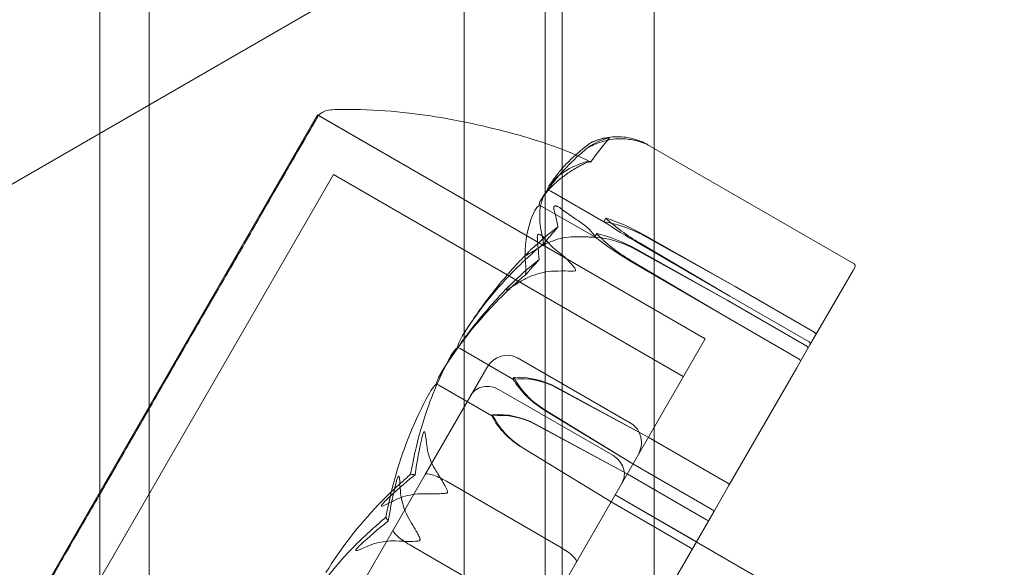
# Model space of a CAD drawing. Units: millimetres. Extents: x -3835 to 10005, y -3239 to 5300.
# Drawn here: x -977 to -932, y -530 to -505 of the extents above; entities that cross this region are included whole.
import ezdxf

# ---------------------------------------------------------------- set-up
doc = ezdxf.new("R2010")
doc.units = ezdxf.units.MM

# ---------------------------------------------------------------- blocks, each defined once
blk = doc.blocks.new('A$C9a145a2c')
at = {"color": 0, "linetype": 'Continuous', "lineweight": 0}
for p, q in [((-14462.94, 3602.411), (-14462.94, 4725.676)), ((-14460.667, 3603.723), (-14460.667, 4724.363)), ((-14446.254, 3612.044), (-14446.254, 4716.042)), ((-14442.541, 3614.189), (-14442.541, 4713.898)), ((-14441.754, 4713.444), (-14441.754, 3614.642)), ((-14437.541, 3617.075), (-14437.541, 4711.012)), ((-14788.281, 3466.537), (-13551.635, 4180.515)), ((-14452.968, 3655.218), (-14466.218, 3632.269)), ((-14435.214, 3644.968), (-14452.968, 3655.218)), ((-14452.928, 3655.195), (-14435.214, 3644.968)), ((-14428.386, 3648.396), (-14437.861, 3653.867)), ((-14452.236, 3652.486), (-14463.486, 3633.001)), ((-14436.214, 3643.236), (-14452.236, 3652.486)), ((-14439.857, 3650.328), (-14442.281, 3651.728)), ((-14440.26, 3649.629), (-14442.685, 3651.028)), ((-14439.762, 3650.492), (-14439.857, 3650.328)), ((-14440.17, 3649.784), (-14440.26, 3649.629)), ((-14438.001, 3649.679), (-14433.834, 3647.36)), ((-14437.985, 3649.707), (-14433.834, 3647.36)), ((-14434.085, 3646.924), (-14438.21, 3649.317)), ((-14434.085, 3646.924), (-14438.194, 3649.345)), ((-14434.196, 3646.732), (-14438.371, 3649.039)), ((-14434.196, 3646.732), (-14438.355, 3649.065)), ((-14438.656, 3648.545), (-14434.54, 3646.136)), ((-14438.641, 3648.571), (-14434.54, 3646.136)), ((-14430.155, 3645.131), (-14428.422, 3648.132)), ((-14428.349, 3648.259), (-14428.422, 3648.132)), ((-14433.834, 3647.36), (-14430.196, 3645.259)), ((-14430.559, 3644.632), (-14434.196, 3646.732)), ((-14430.448, 3644.824), (-14434.085, 3646.924)), ((-14434.54, 3646.136), (-14430.903, 3644.036)), ((-14448.464, 3622.019), (-14435.214, 3644.968)), ((-14448.464, 3622.019), (-14435.214, 3644.968)), ((-14430.411, 3644.688), (-14430.155, 3645.131)), ((-14444.013, 3643.128), (-14446.438, 3644.528)), ((-14430.656, 3644.264), (-14431.012, 3643.646)), ((-14430.656, 3644.264), (-14430.411, 3644.688)), ((-14438.607, 3641.092), (-14443.803, 3644.092)), ((-14445.215, 3643.646), (-14448.04, 3638.753)), ((-14434.109, 3638.282), (-14431.012, 3643.646)), ((-14443.969, 3643.204), (-14444.013, 3643.128)), ((-14444.988, 3641.44), (-14447.413, 3642.84)), ((-14439.446, 3639.639), (-14444.642, 3642.639)), ((-14442.014, 3642.728), (-14437.817, 3640.46)), ((-14442.007, 3642.741), (-14437.817, 3640.46)), ((-14438.517, 3639.248), (-14442.595, 3641.723)), ((-14438.517, 3639.248), (-14442.587, 3641.736)), ((-14444.956, 3641.496), (-14444.988, 3641.44)), ((-14438.784, 3638.785), (-14442.983, 3641.051)), ((-14438.784, 3638.785), (-14442.977, 3641.06)), ((-14437.817, 3640.46), (-14434.18, 3638.36)), ((-14443.595, 3639.991), (-14439.522, 3637.507)), ((-14443.589, 3640), (-14439.522, 3637.507)), ((-14434.88, 3637.148), (-14438.517, 3639.248)), ((-14448.04, 3638.753), (-14451.592, 3632.601)), ((-14441.866, 3635.447), (-14447.062, 3638.447)), ((-14435.147, 3636.685), (-14438.784, 3638.785)), ((-14434.821, 3637.05), (-14434.109, 3638.282)), ((-14439.522, 3637.507), (-14435.885, 3635.407)), ((-14439.339, 3637.824), (-14335.416, 3577.824)), ((-14439.339, 3637.824), (-14435.615, 3635.674)), ((-14437.224, 3632.887), (-14434.821, 3637.05)), ((-14443.545, 3632.54), (-14448.741, 3635.54))]:
    blk.add_line(p, q, dxfattribs=at)
blk.add_circle((-14425.471, 3624.043), 75, dxfattribs=at)
for centre, radius, start, end in [((-14452.253, 3654.457), 1, 91.9153, 132.916), ((-14439.202, 3651.224), 3, 97.7903, 108.2706), ((-14428.436, 3648.309), 0.1, 330, 60)]:
    blk.add_arc(centre, radius, start, end, dxfattribs=at)
for centre, major_axis, ratio, start_param, end_param in [((-14432.003, 3627.814), (27.457, 47.557), 0.383473, 1.21705, 1.243813), ((-14437.784, 3649.859), (3.031, -1.75), 0.441134, -2.189134, -1.598722), ((-14439.042, 3647.68), (-3.031, 1.75), 0.441134, -1.542871, -0.952459), ((-14439.46, 3646.956), (-3.031, 1.75), 0.67128, -1.542871, -0.952459), ((-14438.202, 3649.135), (3.031, -1.75), 0.210988, -2.189134, -1.598722), ((-14432.003, 3627.814), (18.168, 31.467), 0.579548, 1.21705, 1.243813), ((-14430.242, 3645.181), (0.0866, -0.05), 0.905802, 0, 1.570796), ((-14430.497, 3644.738), (-0.0866, 0.05), 0.987229, -3.141593, -1.570796), ((-14430.601, 3644.559), (0.0866, -0.05), 0.841778, 0, 1.570796), ((-14430.95, 3643.953), (0.0866, -0.05), 0.953104, 0, 1.570796), ((-14444.698, 3637.884), (1.801, 3.12), 0.971572, 0.027925, 0.618338), ((-14441.999, 3642.559), (3.031, -1.75), 0.863771, -2.189134, -1.598722), ((-14444.548, 3638.144), (-3.031, 1.75), 0.946516, -1.542871, -0.952459), ((-14441.849, 3642.819), (3.031, -1.75), 0.946516, -2.189134, -1.598722), ((-14439.881, 3638.886), (-0.866, 0.5), 0.869129, -3.141593, -1.570796), ((-14434.907, 3637.1), (-0.0866, 0.05), 0.554375, -3.141593, -1.570796), ((-14432.003, 3627.814), (-18.237, 10.529), 0.16755, 0.326983, 0.353746), ((-14435.157, 3636.668), (0.0866, -0.05), 0.203225, 0, 1.570796), ((-14448.629, 3635.734), (0.866, -0.5), 0.223813, -3.141593, -1.570796), ((-14435.907, 3635.368), (0.0866, -0.05), 0.442091, 0, 1.570796)]:
    blk.add_ellipse(centre, major_axis=major_axis, ratio=ratio, start_param=start_param, end_param=end_param, dxfattribs=at)
at = {"color": 0, "linetype": 'Continuous', "lineweight": 0, "extrusion": (0, 0, -1)}
for centre, major_axis, ratio, start_param, end_param in [((-14437.986, 3649.511), (-3.031, 1.75), 0.079927, -1.542871, -0.952459), ((-14438.906, 3647.917), (3.031, -1.75), 0.565389, -2.189134, -1.598722), ((-14438.465, 3648.68), (3.031, -1.75), 0.322658, -2.189134, -1.598722), ((-14437.545, 3650.274), (-3.031, 1.75), 0.322658, -1.542871, -0.952459), ((-14432.003, 3627.814), (-20.662, -35.788), 0.509572, 1.89778, 1.924542), ((-14444.349, 3643.146), (0.546, 0.947), 0.914962, -1.570796, 0), ((-14445.077, 3641.886), (0.866, -0.5), 0.869129, -3.141593, -1.570796), ((-14443.697, 3639.617), (1.768, 3.063), 0.989542, -0.618338, -0.027925), ((-14441.138, 3644.051), (-3.031, 1.75), 0.784314, -1.542871, -0.952459), ((-14443.492, 3639.973), (3.031, -1.75), 0.897441, -2.189134, -1.598722), ((-14440.932, 3644.406), (-3.031, 1.75), 0.897441, -1.542871, -0.952459), ((-14439.153, 3640.146), (-0.546, -0.947), 0.914962, -3.141593, -1.570796), ((-14447.174, 3638.253), (0.866, -0.5), 0.223813, -3.141593, -1.570796), ((-14432.003, 3627.814), (18.237, -10.529), 0.16755, -2.814609, -2.787847), ((-14434.196, 3638.332), (-0.0866, 0.05), 0.327893, -4.712389, -3.141593), ((-14441.978, 3635.253), (-0.866, 0.5), 0.223813, -4.712389, -3.141593)]:
    blk.add_ellipse(centre, major_axis=major_axis, ratio=ratio, start_param=start_param, end_param=end_param, dxfattribs=at)
at = {"color": 0, "linetype": 'Continuous', "lineweight": 0}
for points, knots in [([(-14455.027, 3651.563), (-14454.997, 3651.613), (-14454.753, 3652.031), (-14454.292, 3652.823), (-14454.13, 3653.102), (-14453.686, 3653.867), (-14453.448, 3654.279), (-14453.116, 3654.86), (-14453.011, 3655.043), (-14452.962, 3655.138), (-14452.961, 3655.141), (-14452.959, 3655.144)], [-0.7260908, -0.7260908, -0.7260908, -0.7260908, -0.5452044, -0.5452044, -0.4343149, -0.4343149, -0.2122564, -0.2122564, -0.0091929, -0.0091929, 0, 0, 0, 0]), ([(-14452.933, 3655.19), (-14452.931, 3655.192), (-14452.913, 3655.217), (-14452.974, 3655.105), (-14453.014, 3655.034), (-14453.184, 3654.736), (-14453.364, 3654.426), (-14453.826, 3653.63), (-14454.095, 3653.166), (-14454.422, 3652.609), (-14454.435, 3652.587), (-14454.445, 3652.571)], [-0.7260908, -0.7260908, -0.7260908, -0.7260908, -0.5452044, -0.5452044, -0.4343149, -0.4343149, -0.2122564, -0.2122564, -0.0091929, -0.0091929, 0, 0, 0, 0]), ([(-14452.959, 3655.144), (-14452.954, 3655.156), (-14452.95, 3655.166), (-14452.941, 3655.181), (-14452.937, 3655.187), (-14452.933, 3655.19)], [-0.08256828, -0.08256828, -0.08256828, -0.08256828, -0.0412753, -0.0412753, 0, 0, 0, 0]), ([(-14452.286, 3655.456), (-14452.126, 3655.461), (-14451.956, 3655.466), (-14451.525, 3655.47), (-14451.261, 3655.469), (-14450.252, 3655.443), (-14449.503, 3655.385), (-14447.474, 3655.147), (-14446.196, 3654.908), (-14443.414, 3654.222), (-14441.881, 3653.787), (-14440.48, 3653.077)], [0, 0, 0, 0, 0.52411, 0.52411, 1.320895, 1.320895, 3.567581, 3.567581, 7.454694, 7.454694, 12.165117, 12.165117, 12.165117, 12.165117]), ([(-14438.721, 3654.175), (-14439.012, 3654.227), (-14439.309, 3654.23), (-14439.681, 3654.189), (-14439.82, 3654.162), (-14439.953, 3654.126)], [3.7382233, 3.7382233, 3.7382233, 3.7382233, 3.8335399, 3.8335399, 3.8901312, 3.8901312, 3.8901312, 3.8901312]), ([(-14437.826, 3653.844), (-14437.826, 3653.844), (-14437.826, 3653.844), (-14437.826, 3653.845), (-14437.827, 3653.846), (-14437.831, 3653.849), (-14437.835, 3653.851), (-14437.847, 3653.859), (-14437.858, 3653.865), (-14437.908, 3653.893), (-14437.963, 3653.922), (-14438.162, 3654.017), (-14438.404, 3654.117), (-14438.721, 3654.175)], [0.1437063, 0.1437063, 0.1437063, 0.1437063, 0.1444549, 0.1444549, 0.1510723, 0.1510723, 0.1597674, 0.1597674, 0.173602, 0.173602, 0.2046621, 0.2046621, 0.2689484, 0.2689484, 0.2689484, 0.2689484]), ([(-14442.742, 3651.314), (-14442.626, 3651.496), (-14442.504, 3651.674), (-14442.249, 3652.022), (-14442.115, 3652.193), (-14441.835, 3652.525), (-14441.689, 3652.687), (-14441.386, 3653.003), (-14441.229, 3653.157), (-14440.903, 3653.455), (-14440.735, 3653.599), (-14440.561, 3653.739)], [-1.5425497, -1.5425497, -1.5425497, -1.5425497, -1.4973348, -1.4973348, -1.4521199, -1.4521199, -1.406905, -1.406905, -1.36169, -1.36169, -1.3164751, -1.3164751, -1.3164751, -1.3164751]), ([(-14440.447, 3653.944), (-14440.604, 3653.832), (-14440.756, 3653.716), (-14441.048, 3653.474), (-14441.188, 3653.349), (-14441.458, 3653.091), (-14441.587, 3652.958), (-14441.833, 3652.683), (-14441.95, 3652.541), (-14442.172, 3652.25), (-14442.277, 3652.101), (-14442.376, 3651.948)], [1.3180535, 1.3180535, 1.3180535, 1.3180535, 1.3630193, 1.3630193, 1.4079852, 1.4079852, 1.4529511, 1.4529511, 1.4979169, 1.4979169, 1.5428828, 1.5428828, 1.5428828, 1.5428828]), ([(-14440.443, 3653.817), (-14440.477, 3653.797), (-14440.551, 3653.749), (-14440.571, 3653.73), (-14440.572, 3653.728), (-14440.571, 3653.727), (-14440.57, 3653.727), (-14440.567, 3653.728), (-14440.566, 3653.728), (-14440.562, 3653.73), (-14440.56, 3653.73), (-14440.554, 3653.732), (-14440.551, 3653.734), (-14440.543, 3653.738), (-14440.537, 3653.74), (-14440.518, 3653.749), (-14440.502, 3653.757), (-14440.444, 3653.785), (-14440.386, 3653.813), (-14440.231, 3653.883), (-14440.14, 3653.92), (-14440.053, 3653.952)], [0, 0, 0, 0, 0.02163494, 0.02163494, 0.02503799, 0.02503799, 0.02658143, 0.02658143, 0.02759534, 0.02759534, 0.02851464, 0.02851464, 0.02967905, 0.02967905, 0.03180712, 0.03180712, 0.03715407, 0.03715407, 0.05318117, 0.05318117, 0.07430463, 0.07430463, 0.07430463, 0.07430463]), ([(-14439.953, 3654.126), (-14440.135, 3654.076), (-14440.295, 3654.01), (-14440.393, 3653.967), (-14440.406, 3653.961), (-14440.421, 3653.954), (-14440.425, 3653.952), (-14440.432, 3653.949), (-14440.434, 3653.948), (-14440.439, 3653.946), (-14440.44, 3653.946), (-14440.444, 3653.944), (-14440.445, 3653.944), (-14440.447, 3653.943), (-14440.448, 3653.943), (-14440.447, 3653.944), (-14440.444, 3653.946), (-14440.433, 3653.952), (-14440.423, 3653.957), (-14440.393, 3653.972), (-14440.365, 3653.985), (-14440.339, 3653.996)], [0, 0, 0, 0, 0.083782, 0.083782, 0.0989561, 0.0989561, 0.1046942, 0.1046942, 0.1084847, 0.1084847, 0.1119261, 0.1119261, 0.1162251, 0.1162251, 0.1240905, 0.1240905, 0.1441922, 0.1441922, 0.1755415, 0.1755415, 0.2440323, 0.2440323, 0.2440323, 0.2440323]), ([(-14440.053, 3653.952), (-14439.911, 3654.005), (-14439.764, 3654.046), (-14439.37, 3654.124), (-14439.06, 3654.144), (-14438.76, 3654.108)], [0.9513258, 0.9513258, 0.9513258, 0.9513258, 1.0079171, 1.0079171, 1.1032338, 1.1032338, 1.1032338, 1.1032338]), ([(-14438.76, 3654.108), (-14438.564, 3654.084), (-14438.373, 3654.042), (-14438.022, 3653.93), (-14437.885, 3653.868), (-14437.836, 3653.847), (-14437.832, 3653.845), (-14437.828, 3653.844), (-14437.826, 3653.844), (-14437.826, 3653.844)], [0.0003075, 0.0003075, 0.0003075, 0.0003075, 0.0653858, 0.0653858, 0.1281779, 0.1281779, 0.1373797, 0.1373797, 0.1437063, 0.1437063, 0.1437063, 0.1437063]), ([(-14440.697, 3653.013), (-14440.722, 3653.001), (-14440.752, 3652.987), (-14440.845, 3652.939), (-14440.904, 3652.908), (-14441.144, 3652.777), (-14441.317, 3652.672), (-14441.972, 3652.226), (-14442.373, 3651.841), (-14442.7, 3651.375), (-14442.717, 3651.35), (-14442.734, 3651.325)], [-0.9823146, -0.9823146, -0.9823146, -0.9823146, -0.9655303, -0.9655303, -0.9355677, -0.9355677, -0.8408895, -0.8408895, -0.5554016, -0.5554016, -0.5395267, -0.5395267, -0.5395267, -0.5395267]), ([(-14442.369, 3651.958), (-14442.11, 3652.324), (-14441.737, 3652.616), (-14441.075, 3652.928), (-14440.893, 3653.001), (-14440.684, 3653.069), (-14440.671, 3653.074), (-14440.661, 3653.077)], [-0.4421286, -0.4421286, -0.4421286, -0.4421286, -0.1182977, -0.1182977, -0.0078038, -0.0078038, 0, 0, 0, 0]), ([(-14440.455, 3653.06), (-14440.455, 3653.06), (-14440.455, 3653.06), (-14440.517, 3653.078), (-14440.599, 3653.061), (-14440.697, 3653.013)], [-0.06235471, -0.06235471, -0.06235471, -0.06235471, -0.06220607, -0.06220607, 0, 0, 0, 0]), ([(-14454.445, 3652.571), (-14454.49, 3652.495), (-14454.536, 3652.419), (-14454.627, 3652.261), (-14454.672, 3652.181), (-14454.718, 3652.099)], [-0.08256828, -0.08256828, -0.08256828, -0.08256828, -0.0412753, -0.0412753, 0, 0, 0, 0]), ([(-14454.718, 3652.099), (-14454.744, 3652.05), (-14454.962, 3651.668), (-14455.508, 3650.717), (-14455.726, 3650.338), (-14456.409, 3649.15), (-14456.901, 3648.299), (-14457.889, 3646.593), (-14458.374, 3645.755), (-14458.888, 3644.874), (-14458.908, 3644.84), (-14458.924, 3644.813)], [-0.7260908, -0.7260908, -0.7260908, -0.7260908, -0.5452044, -0.5452044, -0.4343149, -0.4343149, -0.2122564, -0.2122564, -0.0091929, -0.0091929, 0, 0, 0, 0]), ([(-14442.408, 3651.753), (-14442.415, 3651.775), (-14442.418, 3651.799), (-14442.415, 3651.869), (-14442.399, 3651.915), (-14442.369, 3651.958)], [0.00423663, 0.00423663, 0.00423663, 0.00423663, 0.01823074, 0.01823074, 0.04341037, 0.04341037, 0.04341037, 0.04341037]), ([(-14455.337, 3651.026), (-14455.285, 3651.119), (-14455.234, 3651.21), (-14455.13, 3651.389), (-14455.078, 3651.477), (-14455.027, 3651.563)], [-0.08256828, -0.08256828, -0.08256828, -0.08256828, -0.0412753, -0.0412753, 0, 0, 0, 0]), ([(-14442.656, 3649.62), (-14442.662, 3649.641), (-14442.669, 3649.666), (-14442.689, 3649.745), (-14442.701, 3649.796), (-14442.745, 3650.004), (-14442.768, 3650.159), (-14442.816, 3650.764), (-14442.753, 3651.183), (-14442.588, 3651.569), (-14442.579, 3651.589), (-14442.57, 3651.609)], [-0.9823146, -0.9823146, -0.9823146, -0.9823146, -0.9655303, -0.9655303, -0.9355677, -0.9355677, -0.8408895, -0.8408895, -0.5554016, -0.5554016, -0.5395267, -0.5395267, -0.5395267, -0.5395267]), ([(-14442.57, 3651.609), (-14442.553, 3651.647), (-14442.527, 3651.682), (-14442.466, 3651.731), (-14442.437, 3651.746), (-14442.408, 3651.753)], [0, 0, 0, 0, 0.03830031, 0.03830031, 0.06712735, 0.06712735, 0.06712735, 0.06712735]), ([(-14442.408, 3651.753), (-14442.389, 3651.756), (-14442.371, 3651.755), (-14442.327, 3651.749), (-14442.303, 3651.74), (-14442.281, 3651.728)], [0.01860277, 0.01860277, 0.01860277, 0.01860277, 0.02428669, 0.02428669, 0.03187873, 0.03187873, 0.03187873, 0.03187873]), ([(-14459.773, 3643.343), (-14459.734, 3643.407), (-14459.405, 3643.973), (-14458.69, 3645.206), (-14458.421, 3645.67), (-14457.623, 3647.047), (-14457.109, 3647.939), (-14456.176, 3649.559), (-14455.759, 3650.284), (-14455.364, 3650.979), (-14455.348, 3651.005), (-14455.337, 3651.026)], [-0.7262315, -0.7262315, -0.7262315, -0.7262315, -0.544989, -0.544989, -0.4343274, -0.4343274, -0.2127248, -0.2127248, -0.0091991, -0.0091991, 0, 0, 0, 0]), ([(-14442.81, 3651.056), (-14442.837, 3651.045), (-14442.864, 3651.028), (-14442.936, 3650.967), (-14442.978, 3650.912), (-14443.009, 3650.848)], [0.00423663, 0.00423663, 0.00423663, 0.00423663, 0.01823074, 0.01823074, 0.04341037, 0.04341037, 0.04341037, 0.04341037]), ([(-14442.734, 3651.325), (-14442.765, 3651.278), (-14442.791, 3651.225), (-14442.814, 3651.129), (-14442.816, 3651.09), (-14442.81, 3651.056)], [0, 0, 0, 0, 0.03830031, 0.03830031, 0.06712735, 0.06712735, 0.06712735, 0.06712735]), ([(-14442.81, 3651.056), (-14442.792, 3651.058), (-14442.774, 3651.057), (-14442.731, 3651.05), (-14442.707, 3651.041), (-14442.685, 3651.028)], [-0.01326086, -0.01326086, -0.01326086, -0.01326086, -0.0075834, -0.0075834, 0, 0, 0, 0]), ([(-14442.134, 3650.889), (-14442.141, 3650.914), (-14442.155, 3650.972), (-14442.137, 3651.018), (-14442.133, 3651.024), (-14442.127, 3651.031), (-14442.125, 3651.033), (-14442.12, 3651.037), (-14442.117, 3651.039), (-14442.113, 3651.042), (-14442.11, 3651.043), (-14442.105, 3651.045), (-14442.101, 3651.046), (-14442.093, 3651.049), (-14442.087, 3651.049), (-14442.069, 3651.051), (-14442.056, 3651.049), (-14441.985, 3651.037), (-14441.898, 3650.997), (-14441.803, 3650.922)], [0, 0, 0, 0, 0.02174223, 0.02174223, 0.02601828, 0.02601828, 0.02789892, 0.02789892, 0.02921621, 0.02921621, 0.03047758, 0.03047758, 0.03220078, 0.03220078, 0.03557757, 0.03557757, 0.0447634, 0.0447634, 0.09044834, 0.09044834, 0.09044834, 0.09044834]), ([(-14443.009, 3650.848), (-14443.279, 3650.299), (-14443.431, 3649.682), (-14443.46, 3648.796), (-14443.453, 3648.566), (-14443.429, 3648.315), (-14443.427, 3648.3), (-14443.426, 3648.287)], [-0.4421286, -0.4421286, -0.4421286, -0.4421286, -0.1182977, -0.1182977, -0.0078038, -0.0078038, 0, 0, 0, 0]), ([(-14441.803, 3650.922), (-14441.726, 3650.862), (-14441.64, 3650.797), (-14441.394, 3650.619), (-14441.18, 3650.472), (-14440.947, 3650.32)], [0.9513258, 0.9513258, 0.9513258, 0.9513258, 1.0079171, 1.0079171, 1.1032338, 1.1032338, 1.1032338, 1.1032338]), ([(-14440.947, 3650.32), (-14440.799, 3650.225), (-14440.658, 3650.111), (-14440.388, 3649.85), (-14440.28, 3649.723), (-14440.254, 3649.66), (-14440.253, 3649.653), (-14440.253, 3649.644), (-14440.253, 3649.64), (-14440.255, 3649.637)], [0.0028316, 0.0028316, 0.0028316, 0.0028316, 0.0656737, 0.0656737, 0.1317737, 0.1317737, 0.1413427, 0.1413427, 0.1479937, 0.1479937, 0.1479937, 0.1479937]), ([(-14442.582, 3649.572), (-14442.672, 3649.683), (-14442.756, 3649.748), (-14442.821, 3649.762), (-14442.83, 3649.763), (-14442.842, 3649.761), (-14442.846, 3649.76), (-14442.852, 3649.758), (-14442.854, 3649.757), (-14442.859, 3649.754), (-14442.861, 3649.752), (-14442.866, 3649.749), (-14442.868, 3649.746), (-14442.874, 3649.74), (-14442.876, 3649.736), (-14442.884, 3649.724), (-14442.887, 3649.715), (-14442.893, 3649.693), (-14442.895, 3649.681), (-14442.899, 3649.647), (-14442.899, 3649.622), (-14442.898, 3649.59), (-14442.897, 3649.579), (-14442.896, 3649.568)], [0, 0, 0, 0, 0.0839151, 0.0839151, 0.0989446, 0.0989446, 0.1046848, 0.1046848, 0.1084776, 0.1084776, 0.1119224, 0.1119224, 0.1162276, 0.1162276, 0.1241078, 0.1241078, 0.1430125, 0.1430125, 0.1685672, 0.1685672, 0.220379, 0.220379, 0.2465121, 0.2465121, 0.2465121, 0.2465121]), ([(-14441.343, 3649.634), (-14441.673, 3649.618), (-14442.027, 3649.522), (-14442.487, 3649.329), (-14442.662, 3649.239), (-14442.834, 3649.136)], [3.7382233, 3.7382233, 3.7382233, 3.7382233, 3.8335399, 3.8335399, 3.8901312, 3.8901312, 3.8901312, 3.8901312]), ([(-14442.637, 3649.28), (-14442.637, 3649.281), (-14442.637, 3649.281), (-14442.627, 3649.423), (-14442.634, 3649.537), (-14442.656, 3649.62)], [-0.06235471, -0.06235471, -0.06235471, -0.06235471, -0.06220607, -0.06220607, 0, 0, 0, 0]), ([(-14441.802, 3648.838), (-14442.024, 3649.01), (-14442.221, 3649.186), (-14442.441, 3649.409), (-14442.516, 3649.492), (-14442.582, 3649.572)], [3.7382233, 3.7382233, 3.7382233, 3.7382233, 3.8335399, 3.8335399, 3.8901312, 3.8901312, 3.8901312, 3.8901312]), ([(-14440.255, 3649.637), (-14440.255, 3649.637), (-14440.256, 3649.637), (-14440.258, 3649.633), (-14440.261, 3649.631), (-14440.269, 3649.626), (-14440.275, 3649.624), (-14440.293, 3649.621), (-14440.308, 3649.62), (-14440.372, 3649.62), (-14440.439, 3649.624), (-14440.678, 3649.638), (-14440.974, 3649.651), (-14441.343, 3649.634)], [0.1479937, 0.1479937, 0.1479937, 0.1479937, 0.1486355, 0.1486355, 0.1554195, 0.1554195, 0.1642588, 0.1642588, 0.1782601, 0.1782601, 0.2096165, 0.2096165, 0.2752831, 0.2752831, 0.2752831, 0.2752831]), ([(-14443.281, 3648.961), (-14443.513, 3648.727), (-14443.741, 3648.488), (-14444.184, 3647.999), (-14444.4, 3647.749), (-14444.821, 3647.241), (-14445.025, 3646.982), (-14445.422, 3646.454), (-14445.614, 3646.185), (-14445.986, 3645.64), (-14446.166, 3645.363), (-14446.339, 3645.082)], [1.308899, 1.308899, 1.308899, 1.308899, 1.3554427, 1.3554427, 1.4019865, 1.4019865, 1.4485302, 1.4485302, 1.4950739, 1.4950739, 1.5416177, 1.5416177, 1.5416177, 1.5416177]), ([(-14446.334, 3645.09), (-14445.678, 3646.144), (-14444.908, 3647.123), (-14443.731, 3648.328), (-14443.419, 3648.625), (-14443.074, 3648.93), (-14443.053, 3648.949), (-14443.035, 3648.964)], [-0.4421286, -0.4421286, -0.4421286, -0.4421286, -0.1182977, -0.1182977, -0.0078038, -0.0078038, 0, 0, 0, 0]), ([(-14442.834, 3649.136), (-14443.07, 3648.994), (-14443.265, 3648.866), (-14443.371, 3648.809), (-14443.384, 3648.803), (-14443.398, 3648.798), (-14443.401, 3648.797), (-14443.407, 3648.797), (-14443.409, 3648.797), (-14443.411, 3648.798), (-14443.412, 3648.799), (-14443.413, 3648.801), (-14443.413, 3648.803), (-14443.412, 3648.808), (-14443.41, 3648.812), (-14443.402, 3648.825), (-14443.394, 3648.837), (-14443.372, 3648.864), (-14443.357, 3648.881), (-14443.315, 3648.927), (-14443.281, 3648.961), (-14443.235, 3649.006), (-14443.219, 3649.022), (-14443.203, 3649.037)], [0, 0, 0, 0, 0.0839151, 0.0839151, 0.0989446, 0.0989446, 0.1046848, 0.1046848, 0.1084776, 0.1084776, 0.1119224, 0.1119224, 0.1162276, 0.1162276, 0.1241078, 0.1241078, 0.1430125, 0.1430125, 0.1685672, 0.1685672, 0.220379, 0.220379, 0.2465121, 0.2465121, 0.2465121, 0.2465121]), ([(-14441.147, 3648.092), (-14441.147, 3648.093), (-14441.147, 3648.093), (-14441.145, 3648.097), (-14441.144, 3648.101), (-14441.144, 3648.111), (-14441.145, 3648.118), (-14441.151, 3648.136), (-14441.157, 3648.149), (-14441.189, 3648.205), (-14441.228, 3648.258), (-14441.371, 3648.437), (-14441.554, 3648.647), (-14441.802, 3648.838)], [0.147991, 0.147991, 0.147991, 0.147991, 0.1486329, 0.1486329, 0.1554168, 0.1554168, 0.164256, 0.164256, 0.1782573, 0.1782573, 0.2096136, 0.2096136, 0.2752791, 0.2752791, 0.2752791, 0.2752791]), ([(-14443.438, 3647.892), (-14443.439, 3647.892), (-14443.439, 3647.892), (-14443.568, 3647.793), (-14443.71, 3647.674), (-14443.857, 3647.541)], [-0.06235471, -0.06235471, -0.06235471, -0.06235471, -0.06220607, -0.06220607, 0, 0, 0, 0]), ([(-14443.755, 3647.541), (-14443.582, 3647.647), (-14443.405, 3647.739), (-14442.941, 3647.939), (-14442.585, 3648.039), (-14442.253, 3648.058)], [0.9513258, 0.9513258, 0.9513258, 0.9513258, 1.0079171, 1.0079171, 1.1032338, 1.1032338, 1.1032338, 1.1032338]), ([(-14442.253, 3648.058), (-14442.044, 3648.069), (-14441.833, 3648.075), (-14441.415, 3648.072), (-14441.24, 3648.06), (-14441.168, 3648.077), (-14441.161, 3648.08), (-14441.152, 3648.086), (-14441.149, 3648.089), (-14441.147, 3648.092)], [0.0028299, 0.0028299, 0.0028299, 0.0028299, 0.0656731, 0.0656731, 0.1317715, 0.1317715, 0.1413403, 0.1413403, 0.147991, 0.147991, 0.147991, 0.147991]), ([(-14443.857, 3647.541), (-14443.894, 3647.508), (-14443.938, 3647.467), (-14444.079, 3647.338), (-14444.168, 3647.254), (-14444.537, 3646.902), (-14444.807, 3646.626), (-14445.861, 3645.491), (-14446.568, 3644.574), (-14447.222, 3643.543), (-14447.256, 3643.488), (-14447.29, 3643.434)], [-1.0002443, -1.0002443, -1.0002443, -1.0002443, -0.9831684, -0.9831684, -0.9526565, -0.9526565, -0.8562437, -0.8562437, -0.5655315, -0.5655315, -0.5493331, -0.5493331, -0.5493331, -0.5493331]), ([(-14444.112, 3647.462), (-14444.162, 3647.413), (-14444.275, 3647.3), (-14444.324, 3647.229), (-14444.329, 3647.221), (-14444.332, 3647.212), (-14444.332, 3647.21), (-14444.332, 3647.206), (-14444.331, 3647.205), (-14444.329, 3647.203), (-14444.327, 3647.203), (-14444.323, 3647.203), (-14444.32, 3647.203), (-14444.312, 3647.205), (-14444.305, 3647.208), (-14444.282, 3647.218), (-14444.262, 3647.229), (-14444.146, 3647.295), (-14443.969, 3647.41), (-14443.755, 3647.541)], [0, 0, 0, 0, 0.02174223, 0.02174223, 0.02601827, 0.02601827, 0.02789892, 0.02789892, 0.02921621, 0.02921621, 0.03047758, 0.03047758, 0.03220078, 0.03220078, 0.03557757, 0.03557757, 0.0447634, 0.0447634, 0.09044833, 0.09044833, 0.09044833, 0.09044833]), ([(-14447.294, 3643.427), (-14447.117, 3643.715), (-14446.933, 3643.999), (-14446.553, 3644.558), (-14446.356, 3644.833), (-14445.951, 3645.373), (-14445.743, 3645.639), (-14445.313, 3646.16), (-14445.093, 3646.416), (-14444.641, 3646.917), (-14444.409, 3647.163), (-14444.172, 3647.403)], [-1.5414992, -1.5414992, -1.5414992, -1.5414992, -1.4946973, -1.4946973, -1.4478953, -1.4478953, -1.4010934, -1.4010934, -1.3542914, -1.3542914, -1.3074895, -1.3074895, -1.3074895, -1.3074895]), ([(-14458.924, 3644.813), (-14458.994, 3644.695), (-14459.063, 3644.577), (-14459.201, 3644.339), (-14459.268, 3644.22), (-14459.336, 3644.1)], [-0.08256828, -0.08256828, -0.08256828, -0.08256828, -0.0412753, -0.0412753, 0, 0, 0, 0]), ([(-14446.554, 3644.573), (-14446.546, 3644.62), (-14446.532, 3644.675), (-14446.471, 3644.844), (-14446.411, 3644.967), (-14446.334, 3645.09)], [0.00423663, 0.00423663, 0.00423663, 0.00423663, 0.01823074, 0.01823074, 0.04341037, 0.04341037, 0.04341037, 0.04341037]), ([(-14446.894, 3644.12), (-14446.84, 3644.221), (-14446.776, 3644.323), (-14446.652, 3644.48), (-14446.601, 3644.534), (-14446.554, 3644.573)], [0, 0, 0, 0, 0.03830031, 0.03830031, 0.06712735, 0.06712735, 0.06712735, 0.06712735]), ([(-14446.554, 3644.573), (-14446.538, 3644.57), (-14446.522, 3644.565), (-14446.483, 3644.551), (-14446.46, 3644.541), (-14446.438, 3644.528)], [-0.01326086, -0.01326086, -0.01326086, -0.01326086, -0.0075834, -0.0075834, 0, 0, 0, 0]), ([(-14459.336, 3644.1), (-14459.375, 3644.03), (-14459.7, 3643.463), (-14460.409, 3642.229), (-14460.677, 3641.763), (-14461.472, 3640.381), (-14461.988, 3639.488), (-14462.924, 3637.872), (-14463.342, 3637.151), (-14463.744, 3636.463), (-14463.76, 3636.437), (-14463.772, 3636.416)], [-0.7260908, -0.7260908, -0.7260908, -0.7260908, -0.5452044, -0.5452044, -0.4343149, -0.4343149, -0.2122564, -0.2122564, -0.0091929, -0.0091929, 0, 0, 0, 0]), ([(-14448.586, 3639.349), (-14448.578, 3639.395), (-14448.567, 3639.451), (-14448.531, 3639.627), (-14448.507, 3639.74), (-14448.401, 3640.207), (-14448.31, 3640.56), (-14447.898, 3641.963), (-14447.486, 3642.985), (-14446.951, 3644.012), (-14446.923, 3644.066), (-14446.894, 3644.12)], [-0.9823146, -0.9823146, -0.9823146, -0.9823146, -0.9655303, -0.9655303, -0.9355677, -0.9355677, -0.8408895, -0.8408895, -0.5554016, -0.5554016, -0.5395267, -0.5395267, -0.5395267, -0.5395267]), ([(-14447.29, 3643.434), (-14447.354, 3643.331), (-14447.413, 3643.219), (-14447.492, 3643.026), (-14447.515, 3642.951), (-14447.526, 3642.889)], [0, 0, 0, 0, 0.03827623, 0.03827623, 0.0670909, 0.0670909, 0.0670909, 0.0670909]), ([(-14460.202, 3642.599), (-14460.132, 3642.723), (-14460.062, 3642.847), (-14459.918, 3643.096), (-14459.846, 3643.22), (-14459.773, 3643.343)], [-0.08618473, -0.08618473, -0.08618473, -0.08618473, -0.04308503, -0.04308503, 0, 0, 0, 0]), ([(-14464.391, 3635.344), (-14464.363, 3635.391), (-14464.144, 3635.765), (-14463.602, 3636.698), (-14463.386, 3637.07), (-14462.711, 3638.236), (-14462.227, 3639.073), (-14461.245, 3640.78), (-14460.753, 3641.634), (-14460.237, 3642.537), (-14460.217, 3642.572), (-14460.202, 3642.599)], [-0.7214567, -0.7214567, -0.7214567, -0.7214567, -0.5436204, -0.5436204, -0.4344505, -0.4344505, -0.2158362, -0.2158362, -0.0092558, -0.0092558, 0, 0, 0, 0]), ([(-14447.526, 3642.889), (-14447.564, 3642.856), (-14447.607, 3642.813), (-14447.729, 3642.666), (-14447.809, 3642.545), (-14447.881, 3642.41)], [0.00423468, 0.00423468, 0.00423468, 0.00423468, 0.01827666, 0.01827666, 0.04341631, 0.04341631, 0.04341631, 0.04341631]), ([(-14447.526, 3642.889), (-14447.511, 3642.885), (-14447.495, 3642.88), (-14447.457, 3642.864), (-14447.435, 3642.853), (-14447.413, 3642.84)], [0.01859184, 0.01859184, 0.01859184, 0.01859184, 0.02428669, 0.02428669, 0.03187873, 0.03187873, 0.03187873, 0.03187873]), ([(-14447.881, 3642.41), (-14448.5, 3641.257), (-14448.998, 3640.039), (-14449.49, 3638.352), (-14449.6, 3637.919), (-14449.701, 3637.452), (-14449.707, 3637.424), (-14449.712, 3637.4)], [-0.450191, -0.450191, -0.450191, -0.450191, -0.1204129, -0.1204129, -0.0078888, -0.0078888, 0, 0, 0, 0]), ([(-14448.193, 3640.393), (-14448.179, 3640.455), (-14448.145, 3640.596), (-14448.106, 3640.679), (-14448.1, 3640.689), (-14448.092, 3640.701), (-14448.089, 3640.704), (-14448.084, 3640.709), (-14448.081, 3640.71), (-14448.077, 3640.713), (-14448.075, 3640.713), (-14448.071, 3640.713), (-14448.069, 3640.713), (-14448.064, 3640.711), (-14448.061, 3640.708), (-14448.053, 3640.698), (-14448.048, 3640.687), (-14448.032, 3640.642), (-14448.022, 3640.587), (-14447.999, 3640.429), (-14447.988, 3640.327), (-14447.978, 3640.226)], [0, 0, 0, 0, 0.02163494, 0.02163494, 0.02503799, 0.02503799, 0.02658143, 0.02658143, 0.02759534, 0.02759534, 0.02851464, 0.02851464, 0.02967905, 0.02967905, 0.03180712, 0.03180712, 0.03715407, 0.03715407, 0.05318117, 0.05318117, 0.07430463, 0.07430463, 0.07430463, 0.07430463]), ([(-14447.978, 3640.226), (-14447.962, 3640.059), (-14447.934, 3639.895), (-14447.827, 3639.477), (-14447.704, 3639.173), (-14447.532, 3638.914)], [0.9513258, 0.9513258, 0.9513258, 0.9513258, 1.0079171, 1.0079171, 1.1032338, 1.1032338, 1.1032338, 1.1032338]), ([(-14448.707, 3638.767), (-14448.707, 3638.767), (-14448.707, 3638.768), (-14448.662, 3638.97), (-14448.622, 3639.166), (-14448.586, 3639.349)], [-0.06235471, -0.06235471, -0.06235471, -0.06235471, -0.06220607, -0.06220607, 0, 0, 0, 0]), ([(-14447.532, 3638.914), (-14447.42, 3638.745), (-14447.31, 3638.563), (-14447.103, 3638.201), (-14447.018, 3638.049), (-14447.005, 3637.967), (-14447.004, 3637.958), (-14447.007, 3637.945), (-14447.008, 3637.94), (-14447.011, 3637.936)], [0.0003058, 0.0003058, 0.0003058, 0.0003058, 0.0653852, 0.0653852, 0.1281758, 0.1281758, 0.1373774, 0.1373774, 0.1437039, 0.1437039, 0.1437039, 0.1437039]), ([(-14449.18, 3638.143), (-14449.193, 3638.388), (-14449.205, 3638.577), (-14449.231, 3638.659), (-14449.235, 3638.668), (-14449.242, 3638.675), (-14449.245, 3638.677), (-14449.249, 3638.678), (-14449.251, 3638.677), (-14449.255, 3638.676), (-14449.257, 3638.675), (-14449.261, 3638.672), (-14449.263, 3638.669), (-14449.269, 3638.662), (-14449.273, 3638.657), (-14449.284, 3638.638), (-14449.292, 3638.621), (-14449.309, 3638.578), (-14449.319, 3638.549), (-14449.345, 3638.466), (-14449.362, 3638.402), (-14449.376, 3638.345)], [0, 0, 0, 0, 0.083782, 0.083782, 0.0989561, 0.0989561, 0.1046942, 0.1046942, 0.1084847, 0.1084847, 0.1119261, 0.1119261, 0.1162251, 0.1162251, 0.1240905, 0.1240905, 0.1441922, 0.1441922, 0.1755415, 0.1755415, 0.2440323, 0.2440323, 0.2440323, 0.2440323]), ([(-14452.582, 3634.267), (-14451.893, 3635.38), (-14451.087, 3636.42), (-14449.873, 3637.69), (-14449.552, 3638.002), (-14449.198, 3638.322), (-14449.177, 3638.341), (-14449.159, 3638.358)], [-0.4421286, -0.4421286, -0.4421286, -0.4421286, -0.1182977, -0.1182977, -0.0078038, -0.0078038, 0, 0, 0, 0]), ([(-14448.781, 3636.751), (-14448.945, 3637.022), (-14449.058, 3637.344), (-14449.149, 3637.79), (-14449.171, 3637.965), (-14449.18, 3638.143)], [3.7382233, 3.7382233, 3.7382233, 3.7382233, 3.8335399, 3.8335399, 3.8901312, 3.8901312, 3.8901312, 3.8901312]), ([(-14449.537, 3637.526), (-14449.755, 3637.415), (-14449.924, 3637.331), (-14450.009, 3637.312), (-14450.019, 3637.311), (-14450.028, 3637.314), (-14450.031, 3637.315), (-14450.034, 3637.318), (-14450.035, 3637.32), (-14450.035, 3637.324), (-14450.036, 3637.326), (-14450.035, 3637.332), (-14450.034, 3637.335), (-14450.031, 3637.344), (-14450.028, 3637.35), (-14450.017, 3637.369), (-14450.006, 3637.384), (-14449.978, 3637.42), (-14449.957, 3637.443), (-14449.899, 3637.507), (-14449.852, 3637.554), (-14449.809, 3637.594)], [0, 0, 0, 0, 0.083782, 0.083782, 0.0989561, 0.0989561, 0.1046942, 0.1046942, 0.1084847, 0.1084847, 0.1119261, 0.1119261, 0.1162251, 0.1162251, 0.1240905, 0.1240905, 0.1441922, 0.1441922, 0.1755436, 0.1755436, 0.2440325, 0.2440325, 0.2440325, 0.2440325]), ([(-14448.131, 3637.876), (-14448.448, 3637.883), (-14448.783, 3637.82), (-14449.215, 3637.676), (-14449.378, 3637.607), (-14449.537, 3637.526)], [3.7382233, 3.7382233, 3.7382233, 3.7382233, 3.8335399, 3.8335399, 3.8901312, 3.8901312, 3.8901312, 3.8901312]), ([(-14447.011, 3637.936), (-14447.011, 3637.935), (-14447.012, 3637.935), (-14447.015, 3637.929), (-14447.019, 3637.925), (-14447.029, 3637.918), (-14447.036, 3637.914), (-14447.057, 3637.906), (-14447.074, 3637.902), (-14447.147, 3637.89), (-14447.221, 3637.886), (-14447.481, 3637.875), (-14447.785, 3637.869), (-14448.131, 3637.876)], [0.1437039, 0.1437039, 0.1437039, 0.1437039, 0.1444525, 0.1444525, 0.1510698, 0.1510698, 0.1597648, 0.1597648, 0.1735994, 0.1735994, 0.2046593, 0.2046593, 0.2689442, 0.2689442, 0.2689442, 0.2689442]), ([(-14449.84, 3636.804), (-14449.84, 3636.804), (-14449.841, 3636.803), (-14449.993, 3636.664), (-14450.143, 3636.531), (-14450.284, 3636.409)], [-0.06237952, -0.06237952, -0.06237952, -0.06237952, -0.06222742, -0.06222742, 0, 0, 0, 0]), ([(-14448.272, 3635.751), (-14448.272, 3635.752), (-14448.272, 3635.752), (-14448.269, 3635.758), (-14448.267, 3635.763), (-14448.266, 3635.776), (-14448.266, 3635.784), (-14448.27, 3635.806), (-14448.274, 3635.823), (-14448.301, 3635.892), (-14448.334, 3635.958), (-14448.455, 3636.188), (-14448.601, 3636.455), (-14448.781, 3636.751)], [0.1437039, 0.1437039, 0.1437039, 0.1437039, 0.1444525, 0.1444525, 0.1510698, 0.1510698, 0.1597648, 0.1597648, 0.1735994, 0.1735994, 0.2046593, 0.2046593, 0.2689442, 0.2689442, 0.2689442, 0.2689442]), ([(-14463.772, 3636.416), (-14463.826, 3636.325), (-14463.879, 3636.235), (-14463.983, 3636.056), (-14464.033, 3635.967), (-14464.082, 3635.879)], [-0.08256828, -0.08256828, -0.08256828, -0.08256828, -0.0412753, -0.0412753, 0, 0, 0, 0]), ([(-14450.284, 3636.409), (-14450.32, 3636.377), (-14450.363, 3636.34), (-14450.497, 3636.221), (-14450.582, 3636.144), (-14450.935, 3635.819), (-14451.195, 3635.564), (-14452.204, 3634.505), (-14452.882, 3633.638), (-14453.505, 3632.661), (-14453.538, 3632.609), (-14453.57, 3632.557)], [-0.9835072, -0.9835072, -0.9835072, -0.9835072, -0.9669539, -0.9669539, -0.9369401, -0.9369401, -0.8421023, -0.8421023, -0.5561783, -0.5561783, -0.5402068, -0.5402068, -0.5402068, -0.5402068]), ([(-14464.082, 3635.879), (-14464.11, 3635.828), (-14464.35, 3635.408), (-14464.806, 3634.613), (-14464.966, 3634.333), (-14465.407, 3633.566), (-14465.645, 3633.155), (-14465.982, 3632.576), (-14466.088, 3632.394), (-14466.145, 3632.304), (-14466.147, 3632.301), (-14466.149, 3632.298)], [-0.7260908, -0.7260908, -0.7260908, -0.7260908, -0.5452044, -0.5452044, -0.4343149, -0.4343149, -0.2122564, -0.2122564, -0.0091929, -0.0091929, 0, 0, 0, 0]), ([(-14450.739, 3635.444), (-14450.587, 3635.513), (-14450.431, 3635.571), (-14450.015, 3635.687), (-14449.69, 3635.733), (-14449.38, 3635.714)], [0.9513258, 0.9513258, 0.9513258, 0.9513258, 1.0079171, 1.0079171, 1.1032338, 1.1032338, 1.1032338, 1.1032338]), ([(-14449.38, 3635.714), (-14449.177, 3635.701), (-14448.965, 3635.696), (-14448.548, 3635.698), (-14448.374, 3635.7), (-14448.296, 3635.73), (-14448.288, 3635.734), (-14448.278, 3635.743), (-14448.275, 3635.747), (-14448.272, 3635.751)], [0.0003058, 0.0003058, 0.0003058, 0.0003058, 0.0653852, 0.0653852, 0.1281758, 0.1281758, 0.1373774, 0.1373774, 0.1437039, 0.1437039, 0.1437039, 0.1437039]), ([(-14464.663, 3634.872), (-14464.621, 3634.949), (-14464.577, 3635.026), (-14464.486, 3635.184), (-14464.439, 3635.263), (-14464.391, 3635.344)], [-0.08254947, -0.08254947, -0.08254947, -0.08254947, -0.04127759, -0.04127759, 0, 0, 0, 0]), ([(-14450.991, 3635.546), (-14451.038, 3635.503), (-14451.143, 3635.404), (-14451.195, 3635.328), (-14451.201, 3635.318), (-14451.207, 3635.305), (-14451.209, 3635.3), (-14451.21, 3635.293), (-14451.21, 3635.291), (-14451.21, 3635.286), (-14451.21, 3635.284), (-14451.208, 3635.28), (-14451.206, 3635.279), (-14451.202, 3635.275), (-14451.198, 3635.274), (-14451.185, 3635.272), (-14451.174, 3635.273), (-14451.127, 3635.282), (-14451.074, 3635.301), (-14450.925, 3635.36), (-14450.832, 3635.402), (-14450.739, 3635.444)], [0, 0, 0, 0, 0.02163494, 0.02163494, 0.02503799, 0.02503799, 0.02658143, 0.02658143, 0.02759534, 0.02759534, 0.02851464, 0.02851464, 0.02967905, 0.02967905, 0.03180712, 0.03180712, 0.03715407, 0.03715407, 0.05318117, 0.05318117, 0.07430463, 0.07430463, 0.07430463, 0.07430463]), ([(-14466.176, 3632.253), (-14466.176, 3632.25), (-14466.19, 3632.222), (-14466.123, 3632.331), (-14466.082, 3632.401), (-14465.909, 3632.697), (-14465.729, 3633.008), (-14465.271, 3633.806), (-14465.004, 3634.271), (-14464.685, 3634.833), (-14464.673, 3634.855), (-14464.663, 3634.872)], [-0.7260908, -0.7260908, -0.7260908, -0.7260908, -0.5452044, -0.5452044, -0.4343149, -0.4343149, -0.2122564, -0.2122564, -0.0091929, -0.0091929, 0, 0, 0, 0])]:
    blk.add_open_spline(points, degree=3, knots=knots, dxfattribs=at)
for points in [[(-14439.599, 3654.166), (-14439.898, 3654.098), (-14440.183, 3653.972), (-14440.443, 3653.817)], [(-14440.339, 3653.996), (-14440.109, 3654.098), (-14439.859, 3654.163), (-14439.599, 3654.166)], [(-14440.661, 3653.077), (-14440.574, 3653.105), (-14440.504, 3653.1), (-14440.455, 3653.06)], [(-14441.953, 3650.089), (-14442.017, 3650.427), (-14442.079, 3650.688), (-14442.134, 3650.889)], [(-14443.203, 3649.037), (-14442.795, 3649.423), (-14442.375, 3649.777), (-14441.953, 3650.089)], [(-14443.035, 3648.964), (-14442.892, 3649.09), (-14442.757, 3649.197), (-14442.637, 3649.28)], [(-14442.896, 3649.568), (-14442.872, 3649.29), (-14442.845, 3648.963), (-14442.817, 3648.592)], [(-14442.817, 3648.592), (-14443.289, 3648.224), (-14443.724, 3647.839), (-14444.112, 3647.462)], [(-14443.426, 3648.287), (-14443.415, 3648.183), (-14443.419, 3648.05), (-14443.438, 3647.892)], [(-14448.499, 3638.75), (-14448.406, 3639.361), (-14448.301, 3639.911), (-14448.193, 3640.393)], [(-14449.809, 3637.594), (-14449.429, 3637.956), (-14448.991, 3638.346), (-14448.499, 3638.75)], [(-14449.159, 3638.358), (-14449.012, 3638.489), (-14448.859, 3638.627), (-14448.707, 3638.767)], [(-14449.376, 3638.345), (-14449.499, 3637.834), (-14449.618, 3637.261), (-14449.722, 3636.633)], [(-14449.712, 3637.4), (-14449.752, 3637.208), (-14449.795, 3637.006), (-14449.84, 3636.804)], [(-14449.722, 3636.633), (-14450.204, 3636.247), (-14450.628, 3635.881), (-14450.991, 3635.546)]]:
    blk.add_open_spline(points, degree=3, dxfattribs=at)

msp = doc.modelspace()

# ---------------------------------------------------------------- block references
msp.add_blockref('A$C9a145a2c', (13489.778, -4164.502))

doc.saveas('drawing.dxf')
